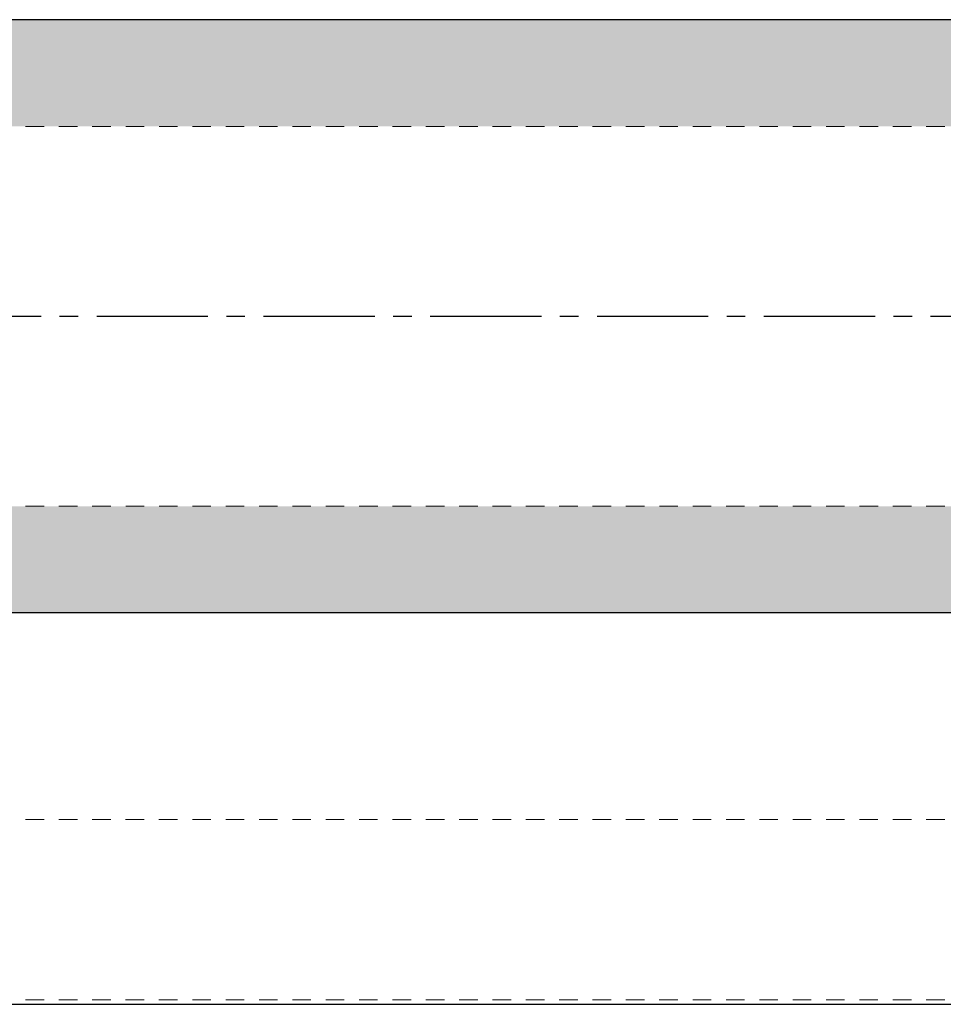
# Model space of a CAD drawing. Units: inches. Extents: x 7 to 31.9, y 6.7 to 13.8.
# Drawn here: x 13.2 to 19.4, y 6.7 to 13.4 of the extents above; entities that cross this region are included whole.
import ezdxf

# ---------------------------------------------------------------- set-up
doc = ezdxf.new("R2010")
doc.units = ezdxf.units.IN
doc.header["$MEASUREMENT"] = 0
doc.linetypes.add('CENTER2', pattern=[1.125, 0.75, -0.125, 0.125, -0.125])
doc.linetypes.add('HIDDEN2', pattern=[0.1875, 0.125, -0.0625])
for name, color, linetype, lineweight in [('CENTERLINE', 7, 'CENTER2', 30), ('FABRIC-ROLL', 7, 'Continuous', 30), ('HEMBAR', 7, 'Continuous', 9), ('TUBE', 7, 'HIDDEN2', 18), ('TUBE-END_SCREWS', 7, 'Continuous', 9)]:
    doc.layers.add(name, color=color, linetype=linetype, lineweight=lineweight)

# ---------------------------------------------------------------- blocks, each defined once
blk = doc.blocks.new('CENTERLINE-085387')
at = {"layer": 'CENTERLINE'}
blk.add_line((6.9572, 11.3688), (31.8787, 11.3688), dxfattribs=at)
blk = doc.blocks.new('HEMBAR-085387')
at = {"layer": 'HEMBAR', "linetype": 'HIDDEN2', "extrusion": (1e-16, 1, 2e-16)}
for p, q in [((30.4523, 7.9761), (8.4024, 7.9761)), ((30.4523, 6.7586), (8.4024, 6.7586))]:
    blk.add_line(p, q, dxfattribs=at)
blk = doc.blocks.new('TUBE-085387')
at = {"layer": 'TUBE'}
for p, q in [((8.2775, 12.6488), (30.5782, 12.6488)), ((8.2775, 10.0888), (30.5782, 10.0888))]:
    blk.add_line(p, q, dxfattribs=at)
blk = doc.blocks.new('FABRIC-ROLL-085387')
at = {"layer": 'FABRIC-ROLL'}
h = blk.add_hatch(color=254, dxfattribs=at)
h.paths.add_polyline_path([(30.5779, 13.3688), (8.2779, 13.3688), (8.2778, 12.65), (30.5778, 12.65)])
h.paths.add_polyline_path([(30.5776, 10.0875), (8.2776, 10.0875), (8.2776, 9.3688), (30.5776, 9.3688)])
at = {"layer": 'FABRIC-ROLL', "extrusion": (0, 1, 2e-16)}
blk.add_line((30.5779, 9.3688), (8.2779, 9.3688), dxfattribs=at)
at = {"layer": 'FABRIC-ROLL'}
blk.add_polyline3d([(8.2774, 6.7288, 0), (30.5774, 6.7288, 0), (30.5779, 13.3688, 0), (8.2779, 13.3688, 0)], close=True, dxfattribs=at)
blk = doc.blocks.new('ROLL-085387')
at = {"layer": 'FABRIC-ROLL'}
blk.add_blockref('FABRIC-ROLL-085387', (0, 0), dxfattribs=at)
at = {"layer": 'TUBE-END_SCREWS'}
for name in ['TUBE-085387', 'HEMBAR-085387']:
    blk.add_blockref(name, (0, 0), dxfattribs=at)
blk = doc.blocks.new('SYSTEM-085387')
at = {"layer": 'TUBE-END_SCREWS'}
blk.add_blockref('ROLL-085387', (0, 0), dxfattribs=at)

msp = doc.modelspace()

# ---------------------------------------------------------------- block references
at = {"layer": 'TUBE-END_SCREWS'}
for name in ['SYSTEM-085387', 'CENTERLINE-085387']:
    msp.add_blockref(name, (0, 0), dxfattribs=at)

doc.saveas('drawing.dxf')
